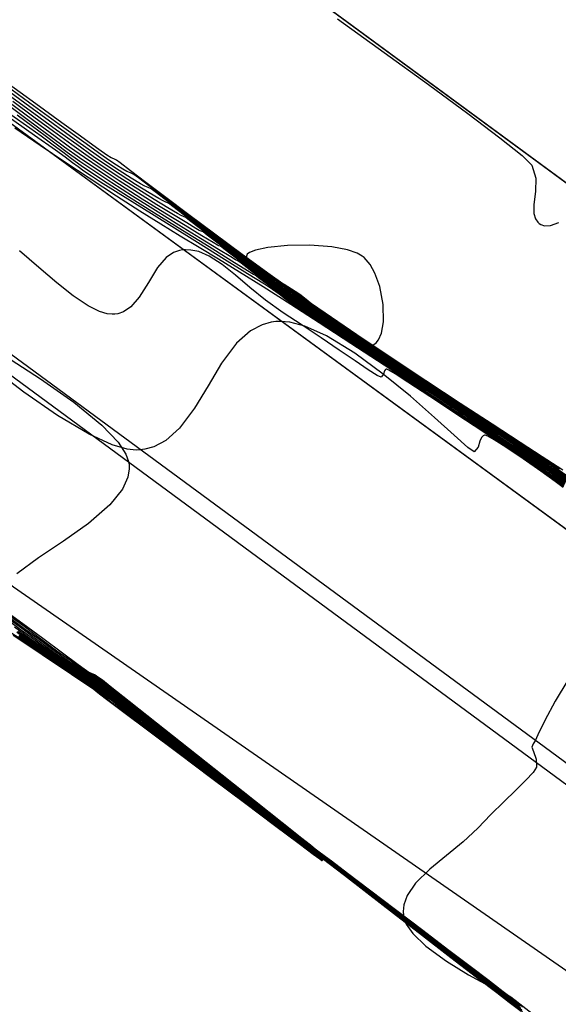
# Model space of a CAD drawing. Units: metres. Extents: x 267212 to 281926, y 8663308 to 8668514.
# Drawn here: x 269206 to 269226, y 8665375 to 8665412 of the extents above; entities that cross this region are included whole.
import ezdxf

# ---------------------------------------------------------------- set-up
doc = ezdxf.new("R2010")
doc.units = ezdxf.units.M
for name, color, linetype in [('0 CASCO BD', 252, 'Continuous'), ('01_PTO', 7, 'Continuous'), ('05_PERF', 7, 'Continuous'), ('TOP_Veredas', 252, 'Continuous')]:
    doc.layers.add(name, color=color, linetype=linetype)
for name, color, linetype, true_color in [('02_TIN Mn', 7, 'Continuous', 0x757500), ('02_TIN My', 7, 'Continuous', 0xad5700), ('SOMBRA NUBE', 7, 'Continuous', 0xb3b3b3), ('VEREDA', 7, 'Continuous', 0xb3b3b3)]:
    doc.layers.add(name, color=color, linetype=linetype, true_color=true_color)

# ---------------------------------------------------------------- blocks, each defined once
blk = doc.blocks.new('LOTES')
at = {"layer": 'TOP_Veredas', "flags": 128}
for points in [[(269610.292, 8665115.975), (269571.137, 8665138.087), (269559.442, 8665145.084), (269542.805, 8665155.439), (269540.952, 8665156.574), (269521.241, 8665168.91), (269501.694, 8665182.72), (269482.369, 8665197.056), (269465.747, 8665209.26), (269435.094, 8665231.75), (269411.162, 8665249.497), (269389.592, 8665265.483), (269369.333, 8665279.871), (269350.775, 8665293.455), (269324.878, 8665314.932), (269253.491, 8665372.166), (269240.618, 8665381.906), (269201.122, 8665410.746), (269168.595, 8665434.798), (269137.181, 8665458.049), (269109.701, 8665478.001), (269088.356, 8665493.738), (269063.275, 8665512.089), (269063.865, 8665512.896)], [(269051.84, 8665504.065), (269099.847, 8665469.208), (269132.048, 8665445.375), (269159.726, 8665424.557), (269181.298, 8665408.332), (269205.387, 8665390.61), (269234.961, 8665370.088), (269247.218, 8665360.507), (269257.16, 8665351.494), (269284.667, 8665329.474), (269321.276, 8665300.173), (269349.619, 8665277.99), (269378.895, 8665255.925), (269406.193, 8665235.88), (269461.535, 8665195.262), (269501.314, 8665165.83), (269530.857, 8665144.823), (269531.251, 8665145.664), (269532.502, 8665144.82)]]:
    blk.add_lwpolyline(points, dxfattribs=at)
at = {"layer": 'TOP_Veredas', "elevation": 22.87, "flags": 128}
blk.add_lwpolyline([(269143.895, 8665465.69), (269240.37, 8665394.834), (269239.087, 8665392.963), (269240.207, 8665392.463), (269241.156, 8665392.147), (269242.552, 8665391.832), (269244.365, 8665391.618), (269246.668, 8665391.702), (269249.529, 8665392.308), (269253.374, 8665393.801), (269259.809, 8665397.117), (269264.988, 8665398.977), (269269.968, 8665400.126), (269276.894, 8665401.096), (269281.95, 8665401.128), (269286.672, 8665400.983), (269290.281, 8665400.454), (269295.948, 8665399.396), (269301.778, 8665397.58), (269305.488, 8665396.054), (269311.444, 8665393.951), (269311.187, 8665391.884), (269313.537, 8665391.592), (269315.262, 8665391.611)], dxfattribs=at)
blk = doc.blocks.new('LOTESS')
at = {"layer": 'SOMBRA NUBE'}
blk.add_blockref('LOTES', (-0.003, 0), dxfattribs=at)
blk = doc.blocks.new('TIN 023')
at = {"layer": '02_TIN Mn', "linetype": 'Continuous', "lineweight": -3}
for points, elevation in [([(259217.392, 8665411.573), (259219.123, 8665410.333), (259220.759, 8665409.149), (259222.212, 8665408.079), (259223.393, 8665407.186), (259224.212, 8665406.53), (259224.579, 8665406.171), (259224.729, 8665405.692), (259224.715, 8665405.196), (259224.654, 8665404.725), (259224.648, 8665404.393), (259224.707, 8665404.185), (259224.791, 8665404.07), (259224.849, 8665404.021), (259224.913, 8665403.982), (259225.048, 8665403.938), (259225.264, 8665403.946), (259225.576, 8665404.055)], 23), ([(259225.72, 8665394.905), (259225.506, 8665395.044), (259224.959, 8665395.399), (259224.141, 8665395.932), (259223.111, 8665396.604), (259221.932, 8665397.377), (259220.665, 8665398.211), (259219.371, 8665399.07), (259218.111, 8665399.913), (259216.946, 8665400.702), (259215.938, 8665401.399), (259214.911, 8665402.128), (259213.874, 8665402.879), (259212.862, 8665403.623), (259211.909, 8665404.333), (259211.05, 8665404.979), (259210.318, 8665405.534), (259209.748, 8665405.968), (259209.373, 8665406.253), (259209.23, 8665406.36), (259209.133, 8665406.401), (259209.036, 8665406.441), (259208.882, 8665406.545), (259208.581, 8665406.757), (259208.221, 8665407.013), (259207.9, 8665407.245), (259207.214, 8665407.742), (259206.251, 8665408.44), (259205.103, 8665409.273)], 23), ([(259205.415, 8665388.82), (259206.109, 8665388.356), (259206.869, 8665387.848), (259207.574, 8665387.375), (259208.106, 8665387.018), (259208.343, 8665386.857), (259208.474, 8665386.755), (259208.603, 8665386.65), (259208.861, 8665386.456), (259209.502, 8665385.975), (259210.429, 8665385.28), (259211.546, 8665384.443), (259212.756, 8665383.537), (259213.963, 8665382.633), (259215.07, 8665381.804), (259215.98, 8665381.122), (259216.502, 8665380.732), (259216.741, 8665380.553), (259216.817, 8665380.498), (259216.826, 8665380.49), (259216.834, 8665380.496), (259216.861, 8665380.524), (259216.881, 8665380.543), (259217.09, 8665380.383), (259217.652, 8665379.95), (259218.475, 8665379.316), (259219.466, 8665378.552), (259220.535, 8665377.729), (259221.589, 8665376.917), (259222.535, 8665376.189), (259223.283, 8665375.615), (259223.74, 8665375.265), (259224.183, 8665374.935)], 23), ([(259225.601, 8665394.944), (259225.332, 8665395.12), (259225.061, 8665395.293), (259224.715, 8665395.517), (259224.41, 8665395.717), (259223.853, 8665396.08), (259223.089, 8665396.577), (259222.167, 8665397.179), (259221.132, 8665397.857), (259220.031, 8665398.582), (259218.912, 8665399.324), (259217.821, 8665400.055), (259216.804, 8665400.744), (259215.909, 8665401.363), (259214.869, 8665402.102), (259213.826, 8665402.861), (259212.821, 8665403.604), (259211.898, 8665404.296), (259211.099, 8665404.899), (259210.466, 8665405.38), (259210.043, 8665405.702), (259209.87, 8665405.83), (259209.745, 8665405.884), (259209.618, 8665405.935), (259209.469, 8665406.021), (259209.23, 8665406.169), (259208.946, 8665406.355), (259208.658, 8665406.561), (259208.023, 8665407.02), (259207.122, 8665407.672), (259206.038, 8665408.46), (259204.851, 8665409.321)], 23.5), ([(259205.3, 8665388.942), (259205.879, 8665388.557), (259206.614, 8665388.069), (259207.366, 8665387.567), (259207.999, 8665387.142), (259208.374, 8665386.882), (259208.625, 8665386.692), (259208.816, 8665386.538), (259209.005, 8665386.381), (259209.252, 8665386.185), (259209.616, 8665385.91), (259210.367, 8665385.346), (259211.392, 8665384.578), (259212.574, 8665383.692), (259213.8, 8665382.774), (259214.953, 8665381.911), (259215.92, 8665381.188), (259216.482, 8665380.768), (259216.741, 8665380.575), (259216.823, 8665380.514), (259216.833, 8665380.506), (259216.84, 8665380.511), (259216.865, 8665380.537), (259216.884, 8665380.554), (259216.972, 8665380.489), (259217.175, 8665380.334), (259217.418, 8665380.148), (259217.672, 8665379.953), (259218.223, 8665379.528), (259218.992, 8665378.935), (259219.9, 8665378.236), (259220.868, 8665377.49), (259221.817, 8665376.76), (259222.666, 8665376.107), (259223.338, 8665375.591), (259223.753, 8665375.274), (259224.231, 8665374.914)], 23.5), ([(259225.92, 8665394.669), (259225.418, 8665395.022), (259225.012, 8665395.292), (259224.636, 8665395.532), (259224.225, 8665395.794), (259223.71, 8665396.13), (259223.263, 8665396.423), (259222.606, 8665396.852), (259221.783, 8665397.388), (259220.84, 8665398.004), (259219.821, 8665398.674), (259218.771, 8665399.368), (259217.734, 8665400.06), (259216.755, 8665400.722), (259215.88, 8665401.327), (259214.955, 8665401.985), (259214.027, 8665402.66), (259213.133, 8665403.322), (259212.311, 8665403.937), (259211.6, 8665404.474), (259211.037, 8665404.901), (259210.662, 8665405.187), (259210.511, 8665405.299), (259210.399, 8665405.347), (259210.286, 8665405.393), (259210.122, 8665405.488), (259209.781, 8665405.695), (259209.338, 8665405.972), (259208.867, 8665406.281), (259208.485, 8665406.549), (259207.803, 8665407.04), (259206.899, 8665407.696), (259205.849, 8665408.459), (259204.731, 8665409.273)], 24), ([(259205.617, 8665388.776), (259206.114, 8665388.448), (259206.728, 8665388.043), (259207.373, 8665387.615), (259207.961, 8665387.218), (259208.405, 8665386.908), (259208.759, 8665386.642), (259209.034, 8665386.423), (259209.282, 8665386.218), (259209.554, 8665385.994), (259209.902, 8665385.72), (259210.316, 8665385.405), (259211.048, 8665384.855), (259211.998, 8665384.142), (259213.07, 8665383.339), (259214.166, 8665382.519), (259215.189, 8665381.755), (259216.04, 8665381.118), (259216.533, 8665380.751), (259216.759, 8665380.582), (259216.831, 8665380.529), (259216.84, 8665380.522), (259216.846, 8665380.527), (259216.87, 8665380.551), (259216.886, 8665380.566), (259216.988, 8665380.491), (259217.242, 8665380.298), (259217.583, 8665380.038), (259217.946, 8665379.76), (259218.302, 8665379.487), (259218.953, 8665378.985), (259219.805, 8665378.329), (259220.764, 8665377.59), (259221.734, 8665376.843), (259222.62, 8665376.161), (259223.329, 8665375.616), (259223.766, 8665375.283), (259224.196, 8665374.959)], 24), ([(259225.902, 8665394.629), (259225.284, 8665395.065), (259224.774, 8665395.409), (259224.317, 8665395.705), (259223.857, 8665395.997), (259223.338, 8665396.328), (259222.705, 8665396.742), (259222.166, 8665397.097), (259221.512, 8665397.524), (259220.769, 8665398.008), (259219.962, 8665398.536), (259219.116, 8665399.091), (259218.257, 8665399.659), (259217.409, 8665400.225), (259216.599, 8665400.774), (259215.851, 8665401.292), (259214.924, 8665401.952), (259213.999, 8665402.627), (259213.126, 8665403.276), (259212.354, 8665403.856), (259211.734, 8665404.326), (259211.317, 8665404.644), (259211.152, 8665404.768), (259211.054, 8665404.81), (259210.955, 8665404.85), (259210.799, 8665404.941), (259210.439, 8665405.157), (259209.941, 8665405.463), (259209.368, 8665405.825), (259208.787, 8665406.207), (259208.367, 8665406.499), (259207.764, 8665406.93), (259207.02, 8665407.469), (259206.179, 8665408.082), (259205.284, 8665408.736)], 24.5), ([(259205.636, 8665388.81), (259205.933, 8665388.609), (259206.348, 8665388.339), (259206.843, 8665388.017), (259207.381, 8665387.663), (259207.924, 8665387.295), (259208.436, 8665386.933), (259208.936, 8665386.558), (259209.325, 8665386.248), (259209.675, 8665385.958), (259210.059, 8665385.642), (259210.551, 8665385.255), (259211.017, 8665384.9), (259211.728, 8665384.364), (259212.604, 8665383.706), (259213.566, 8665382.987), (259214.533, 8665382.264), (259215.424, 8665381.598), (259216.16, 8665381.049), (259216.584, 8665380.734), (259216.778, 8665380.589), (259216.839, 8665380.544), (259216.847, 8665380.538), (259216.852, 8665380.543), (259216.874, 8665380.564), (259216.889, 8665380.578), (259216.988, 8665380.504), (259217.246, 8665380.308), (259217.614, 8665380.029), (259218.04, 8665379.704), (259218.475, 8665379.372), (259218.878, 8665379.063), (259219.508, 8665378.577), (259220.29, 8665377.975), (259221.145, 8665377.316), (259221.999, 8665376.658), (259222.773, 8665376.062), (259223.392, 8665375.587), (259223.778, 8665375.292), (259224.163, 8665375.002)], 24.5), ([(259225.865, 8665394.55), (259225.091, 8665395.098), (259224.421, 8665395.557), (259223.821, 8665395.956), (259223.258, 8665396.319), (259222.698, 8665396.675), (259222.107, 8665397.05), (259221.45, 8665397.472), (259220.694, 8665397.967), (259219.817, 8665398.546), (259219.036, 8665399.057), (259218.329, 8665399.518), (259217.674, 8665399.947), (259217.048, 8665400.362), (259216.429, 8665400.781), (259215.793, 8665401.221), (259215.019, 8665401.774), (259214.253, 8665402.335), (259213.553, 8665402.857), (259212.978, 8665403.292), (259212.585, 8665403.591), (259212.433, 8665403.707), (259212.363, 8665403.736), (259212.292, 8665403.765), (259212.164, 8665403.84), (259211.832, 8665404.038), (259211.339, 8665404.336), (259210.729, 8665404.71), (259210.044, 8665405.137), (259209.329, 8665405.594), (259208.627, 8665406.058), (259208.051, 8665406.453), (259207.503, 8665406.841), (259206.966, 8665407.231), (259206.42, 8665407.634), (259205.848, 8665408.059), (259205.231, 8665408.516)], 25.5), ([(259205.594, 8665388.966), (259205.886, 8665388.75), (259206.259, 8665388.485), (259206.674, 8665388.203), (259207.079, 8665387.942), (259207.499, 8665387.672), (259207.963, 8665387.362), (259208.498, 8665386.984), (259208.908, 8665386.676), (259209.321, 8665386.351), (259209.749, 8665386.006), (259210.203, 8665385.636), (259210.696, 8665385.235), (259211.241, 8665384.8), (259211.85, 8665384.324), (259212.448, 8665383.866), (259213.101, 8665383.372), (259213.784, 8665382.859), (259214.476, 8665382.342), (259215.152, 8665381.839), (259215.79, 8665381.365), (259216.367, 8665380.937), (259216.861, 8665380.57), (259217.388, 8665380.18), (259217.818, 8665379.864), (259218.199, 8665379.586), (259218.579, 8665379.307), (259219.008, 8665378.989), (259219.532, 8665378.596), (259220.112, 8665378.155), (259220.802, 8665377.625), (259221.542, 8665377.055), (259222.273, 8665376.49), (259222.933, 8665375.979), (259223.463, 8665375.57), (259223.804, 8665375.309), (259224.166, 8665375.037)], 25.5), ([(259225.846, 8665394.51), (259224.987, 8665395.116), (259224.15, 8665395.687), (259223.337, 8665396.226), (259222.551, 8665396.737), (259221.791, 8665397.224), (259221.06, 8665397.691), (259220.359, 8665398.142), (259219.689, 8665398.58), (259218.986, 8665399.043), (259218.361, 8665399.452), (259217.795, 8665399.821), (259217.271, 8665400.165), (259216.769, 8665400.498), (259216.273, 8665400.833), (259215.764, 8665401.185), (259215.144, 8665401.628), (259214.53, 8665402.078), (259213.969, 8665402.497), (259213.508, 8665402.845), (259213.194, 8665403.084), (259213.073, 8665403.176), (259213.017, 8665403.199), (259212.961, 8665403.223), (259212.803, 8665403.316), (259212.386, 8665403.567), (259211.77, 8665403.94), (259211.017, 8665404.402), (259210.188, 8665404.92), (259209.345, 8665405.458), (259208.547, 8665405.984), (259207.869, 8665406.448), (259207.312, 8665406.842), (259206.829, 8665407.197), (259206.37, 8665407.54), (259205.891, 8665407.9), (259205.342, 8665408.307)], 26), ([(259205.469, 8665389.128), (259205.783, 8665388.891), (259206.13, 8665388.637), (259206.571, 8665388.322), (259207.019, 8665388.015), (259207.383, 8665387.78), (259207.719, 8665387.566), (259208.082, 8665387.326), (259208.529, 8665387.01), (259208.921, 8665386.713), (259209.373, 8665386.356), (259209.885, 8665385.943), (259210.454, 8665385.482), (259211.08, 8665384.976), (259211.762, 8665384.434), (259212.499, 8665383.859), (259213.228, 8665383.3), (259213.897, 8665382.794), (259214.521, 8665382.327), (259215.115, 8665381.886), (259215.694, 8665381.457), (259216.273, 8665381.028), (259216.868, 8665380.586), (259217.498, 8665380.117), (259218.012, 8665379.736), (259218.467, 8665379.4), (259218.921, 8665379.063), (259219.433, 8665378.681), (259220.061, 8665378.207), (259220.688, 8665377.73), (259221.341, 8665377.229), (259221.985, 8665376.732), (259222.588, 8665376.266), (259223.116, 8665375.857), (259223.537, 8665375.532), (259223.816, 8665375.318), (259224.121, 8665375.09)], 26), ([(259225.828, 8665394.47), (259225.104, 8665394.978), (259224.278, 8665395.54), (259223.387, 8665396.134), (259222.465, 8665396.739), (259221.55, 8665397.334), (259220.678, 8665397.898), (259219.885, 8665398.41), (259219.209, 8665398.849), (259218.684, 8665399.192), (259218.074, 8665399.594), (259217.54, 8665399.943), (259217.061, 8665400.256), (259216.615, 8665400.55), (259216.18, 8665400.842), (259215.735, 8665401.149), (259215.175, 8665401.55), (259214.632, 8665401.951), (259214.166, 8665402.301), (259213.84, 8665402.549), (259213.714, 8665402.645), (259213.629, 8665402.68), (259213.459, 8665402.784), (259213.004, 8665403.062), (259212.339, 8665403.47), (259211.539, 8665403.963), (259210.678, 8665404.498), (259209.829, 8665405.031), (259209.067, 8665405.516), (259208.467, 8665405.91), (259207.884, 8665406.31), (259207.416, 8665406.644), (259207.006, 8665406.948), (259206.599, 8665407.254), (259206.137, 8665407.598), (259205.565, 8665408.014)], 26.5), ([(259205.236, 8665389.373), (259205.681, 8665389.04), (259206.079, 8665388.742), (259206.468, 8665388.456), (259206.882, 8665388.159), (259207.269, 8665387.895), (259207.581, 8665387.693), (259207.868, 8665387.51), (259208.178, 8665387.305), (259208.559, 8665387.035), (259208.956, 8665386.733), (259209.499, 8665386.303), (259210.154, 8665385.777), (259210.883, 8665385.19), (259211.649, 8665384.575), (259212.417, 8665383.965), (259213.148, 8665383.393), (259213.783, 8665382.906), (259214.314, 8665382.504), (259214.783, 8665382.154), (259215.231, 8665381.822), (259215.701, 8665381.475), (259216.235, 8665381.08), (259216.874, 8665380.602), (259217.524, 8665380.117), (259218.079, 8665379.702), (259218.574, 8665379.334), (259219.04, 8665378.986), (259219.509, 8665378.635), (259220.015, 8665378.254), (259220.589, 8665377.819), (259221.304, 8665377.275), (259221.983, 8665376.752), (259222.602, 8665376.275), (259223.133, 8665375.863), (259223.551, 8665375.54), (259223.829, 8665375.327), (259224.083, 8665375.137)], 26.5), ([(259225.809, 8665394.431), (259225.128, 8665394.906), (259224.223, 8665395.517), (259223.168, 8665396.218), (259222.033, 8665396.965), (259220.89, 8665397.712), (259219.812, 8665398.415), (259218.869, 8665399.028), (259218.134, 8665399.506), (259217.679, 8665399.805), (259217.196, 8665400.123), (259216.782, 8665400.393), (259216.412, 8665400.635), (259216.062, 8665400.869), (259215.706, 8665401.114), (259215.238, 8665401.451), (259214.803, 8665401.774), (259214.481, 8665402.017), (259214.354, 8665402.114), (259214.298, 8665402.138), (259214.078, 8665402.273), (259213.496, 8665402.633), (259212.658, 8665403.152), (259211.671, 8665403.765), (259210.643, 8665404.406), (259209.681, 8665405.008), (259208.894, 8665405.507), (259208.388, 8665405.836), (259207.931, 8665406.15), (259207.575, 8665406.407), (259207.253, 8665406.648), (259206.9, 8665406.912), (259206.452, 8665407.238), (259206.032, 8665407.537), (259205.333, 8665408.033)], 27), ([(259205.25, 8665389.431), (259205.72, 8665389.081), (259206.144, 8665388.765), (259206.527, 8665388.48), (259206.876, 8665388.224), (259207.194, 8665387.997), (259207.585, 8665387.731), (259207.895, 8665387.533), (259208.204, 8665387.332), (259208.59, 8665387.061), (259208.931, 8665386.8), (259209.468, 8665386.376), (259210.145, 8665385.835), (259210.912, 8665385.221), (259211.713, 8665384.579), (259212.497, 8665383.953), (259213.21, 8665383.388), (259213.798, 8665382.928), (259214.401, 8665382.466), (259214.895, 8665382.093), (259215.334, 8665381.767), (259215.775, 8665381.441), (259216.272, 8665381.073), (259216.881, 8665380.618), (259217.483, 8665380.167), (259218.107, 8665379.699), (259218.741, 8665379.223), (259219.371, 8665378.75), (259219.986, 8665378.287), (259220.573, 8665377.845), (259221.118, 8665377.431), (259221.718, 8665376.973), (259222.289, 8665376.534), (259222.81, 8665376.132), (259223.257, 8665375.786), (259223.608, 8665375.515), (259223.842, 8665375.335), (259224.113, 8665375.133)], 27), ([(259225.773, 8665394.351), (259225.346, 8665394.648), (259224.669, 8665395.107), (259223.788, 8665395.698), (259222.747, 8665396.391), (259221.591, 8665397.157), (259220.365, 8665397.966), (259219.115, 8665398.787), (259217.886, 8665399.591), (259216.722, 8665400.349), (259215.668, 8665401.03), (259214.657, 8665401.674), (259213.782, 8665402.221), (259213.005, 8665402.698), (259212.288, 8665403.133), (259211.59, 8665403.556), (259210.874, 8665403.995), (259210.101, 8665404.477), (259209.232, 8665405.032), (259208.228, 8665405.687), (259207.331, 8665406.283), (259206.415, 8665406.898), (259205.479, 8665407.534)], 28), ([(259205.235, 8665389.576), (259205.818, 8665389.144), (259206.444, 8665388.681), (259207.035, 8665388.243), (259207.518, 8665387.888), (259207.817, 8665387.671), (259208.051, 8665387.513), (259208.236, 8665387.394), (259208.421, 8665387.274), (259208.652, 8665387.112), (259208.942, 8665386.887), (259209.52, 8665386.43), (259210.307, 8665385.804), (259211.227, 8665385.071), (259212.202, 8665384.294), (259213.154, 8665383.536), (259214.006, 8665382.858), (259214.679, 8665382.325), (259215.096, 8665381.997), (259215.51, 8665381.681), (259215.841, 8665381.433), (259216.145, 8665381.208), (259216.478, 8665380.962), (259216.895, 8665380.65), (259217.32, 8665380.33), (259217.95, 8665379.853), (259218.717, 8665379.274), (259219.551, 8665378.643), (259220.384, 8665378.013), (259221.144, 8665377.437), (259221.765, 8665376.967), (259222.175, 8665376.655), (259222.621, 8665376.314), (259223.036, 8665375.993), (259223.399, 8665375.714), (259223.684, 8665375.494), (259223.867, 8665375.353), (259224.036, 8665375.227), (259224.171, 8665375.128)], 28), ([(259225.754, 8665394.311), (259225.371, 8665394.577), (259224.691, 8665395.039), (259223.805, 8665395.636), (259222.803, 8665396.308), (259221.774, 8665396.992), (259220.81, 8665397.629), (259219.999, 8665398.158), (259219.521, 8665398.461), (259219.294, 8665398.599), (259219.215, 8665398.64), (259219.199, 8665398.644), (259219.171, 8665398.63), (259219.131, 8665398.573), (259219.093, 8665398.451), (259219.012, 8665398.34), (259218.862, 8665398.41), (259218.53, 8665398.62), (259218.051, 8665398.941), (259217.461, 8665399.341), (259216.797, 8665399.791), (259216.094, 8665400.262), (259215.389, 8665400.722), (259214.736, 8665401.184), (259214.155, 8665401.657), (259213.627, 8665402.109), (259213.133, 8665402.506), (259212.656, 8665402.816), (259212.273, 8665402.979), (259211.98, 8665403.04), (259211.778, 8665403.048), (259211.676, 8665403.041), (259211.559, 8665403.023), (259211.344, 8665402.948), (259211.065, 8665402.757), (259210.752, 8665402.393), (259210.413, 8665401.844), (259210.076, 8665401.298), (259209.767, 8665400.941), (259209.493, 8665400.757), (259209.283, 8665400.688), (259209.168, 8665400.672), (259209.078, 8665400.67), (259208.893, 8665400.688), (259208.603, 8665400.771), (259208.19, 8665400.972), (259207.632, 8665401.347), (259207.024, 8665401.833), (259206.366, 8665402.396), (259205.655, 8665403.006)], 28.5), ([(259205.151, 8665389.705), (259205.771, 8665389.247), (259206.511, 8665388.699), (259207.24, 8665388.161), (259207.824, 8665387.731), (259208.129, 8665387.509), (259208.327, 8665387.375), (259208.487, 8665387.273), (259208.683, 8665387.137), (259208.971, 8665386.912), (259209.612, 8665386.405), (259210.507, 8665385.693), (259211.559, 8665384.857), (259212.67, 8665383.973), (259213.742, 8665383.121), (259214.677, 8665382.377), (259215.377, 8665381.822), (259215.745, 8665381.532), (259216.068, 8665381.286), (259216.322, 8665381.097), (259216.577, 8665380.909), (259216.902, 8665380.666), (259217.277, 8665380.382), (259217.951, 8665379.872), (259218.825, 8665379.21), (259219.799, 8665378.471), (259220.773, 8665377.733), (259221.648, 8665377.068), (259222.325, 8665376.555), (259222.704, 8665376.267), (259223.088, 8665375.972), (259223.434, 8665375.705), (259223.709, 8665375.493), (259223.88, 8665375.362), (259224.044, 8665375.24), (259224.208, 8665375.117)], 28.5), ([(259225.736, 8665394.272), (259225.44, 8665394.486), (259224.907, 8665394.869), (259224.258, 8665395.326), (259223.614, 8665395.763), (259223.183, 8665396.034), (259222.949, 8665396.16), (259222.851, 8665396.196), (259222.822, 8665396.197), (259222.782, 8665396.182), (259222.72, 8665396.12), (259222.658, 8665395.975), (259222.591, 8665395.754), (259222.444, 8665395.584), (259222.215, 8665395.743), (259221.708, 8665396.196), (259220.981, 8665396.857), (259220.09, 8665397.64), (259219.09, 8665398.46), (259218.037, 8665399.231), (259216.988, 8665399.868), (259216.188, 8665400.223), (259215.631, 8665400.37), (259215.287, 8665400.402), (259215.124, 8665400.396), (259214.948, 8665400.372), (259214.62, 8665400.282), (259214.178, 8665400.052), (259213.667, 8665399.597), (259213.116, 8665398.86), (259212.616, 8665398.028), (259212.116, 8665397.195), (259211.565, 8665396.459), (259211.054, 8665396.003), (259210.612, 8665395.772), (259210.283, 8665395.681), (259210.107, 8665395.658), (259209.959, 8665395.653), (259209.631, 8665395.69), (259209.073, 8665395.851), (259208.228, 8665396.235), (259207.056, 8665396.931), (259205.817, 8665397.789), (259204.58, 8665398.729)], 29), ([(259205.094, 8665399.139), (259206.425, 8665398.287), (259207.659, 8665397.419), (259208.688, 8665396.574), (259209.291, 8665395.94), (259209.579, 8665395.503), (259209.68, 8665395.234), (259209.701, 8665395.108), (259209.703, 8665394.954), (259209.653, 8665394.65), (259209.452, 8665394.204), (259208.992, 8665393.628), (259208.197, 8665392.94), (259207.276, 8665392.287), (259206.351, 8665391.669), (259205.549, 8665391.086)], 29), ([(259205.555, 8665388.934), (259206.247, 8665388.445), (259206.996, 8665388.021), (259207.688, 8665387.683), (259208.208, 8665387.452), (259208.44, 8665387.346), (259208.578, 8665387.255), (259208.714, 8665387.163), (259209.001, 8665386.937), (259209.704, 8665386.379), (259210.707, 8665385.583), (259211.891, 8665384.643), (259213.137, 8665383.653), (259214.329, 8665382.706), (259215.348, 8665381.897), (259216.076, 8665381.319), (259216.395, 8665381.067), (259216.578, 8665380.928), (259216.725, 8665380.819), (259216.909, 8665380.682), (259217.176, 8665380.479), (259217.765, 8665380.032), (259218.584, 8665379.41), (259219.543, 8665378.682), (259220.549, 8665377.917), (259221.513, 8665377.185), (259222.342, 8665376.555), (259222.946, 8665376.097), (259223.232, 8665375.878), (259223.522, 8665375.656), (259223.762, 8665375.471), (259223.893, 8665375.37), (259223.985, 8665375.302), (259224.077, 8665375.233), (259224.255, 8665375.093)], 29), ([(259225.902, 8665387.155), (259225.434, 8665386.377), (259225.058, 8665385.666), (259224.801, 8665385.137), (259224.695, 8665384.909), (259224.622, 8665384.797), (259224.575, 8665384.679), (259224.633, 8665384.514), (259224.735, 8665384.24), (259224.747, 8665383.94), (259224.623, 8665383.745), (259224.357, 8665383.457), (259223.983, 8665383.091), (259223.538, 8665382.663), (259223.058, 8665382.19), (259222.579, 8665381.686), (259222.042, 8665381.181), (259221.421, 8665380.683), (259220.803, 8665380.178), (259220.274, 8665379.652), (259219.973, 8665379.207), (259219.848, 8665378.854), (259219.822, 8665378.608), (259219.829, 8665378.481), (259219.849, 8665378.37), (259219.939, 8665378.144), (259220.181, 8665377.798), (259220.661, 8665377.333), (259221.422, 8665376.775), (259222.241, 8665376.276), (259222.99, 8665375.871), (259223.539, 8665375.597), (259223.761, 8665375.49), (259223.845, 8665375.425), (259223.905, 8665375.379), (259223.946, 8665375.349), (259224.13, 8665375.204), (259224.57, 8665374.857)], 29.5)]:
    blk.add_lwpolyline(points, dxfattribs=dict(at, elevation=elevation))
at = {"layer": '02_TIN My', "linetype": 'Continuous', "lineweight": -3}
for points, elevation in [([(259225.883, 8665394.589), (259225.18, 8665395.087), (259224.588, 8665395.49), (259224.062, 8665395.835), (259223.556, 8665396.159), (259223.024, 8665396.496), (259222.421, 8665396.883), (259221.699, 8665397.355), (259220.989, 8665397.823), (259220.254, 8665398.304), (259219.504, 8665398.793), (259218.748, 8665399.288), (259217.993, 8665399.785), (259217.248, 8665400.281), (259216.522, 8665400.772), (259215.822, 8665401.256), (259215.027, 8665401.822), (259214.233, 8665402.402), (259213.483, 8665402.959), (259212.821, 8665403.457), (259212.289, 8665403.86), (259211.932, 8665404.132), (259211.792, 8665404.237), (259211.708, 8665404.273), (259211.623, 8665404.308), (259211.482, 8665404.391), (259211.131, 8665404.6), (259210.625, 8665404.908), (259210.017, 8665405.285), (259209.36, 8665405.702), (259208.707, 8665406.132), (259208.187, 8665406.492), (259207.584, 8665406.922), (259206.91, 8665407.411), (259206.178, 8665407.948), (259205.399, 8665408.521)], 25), ([(259205.579, 8665388.911), (259205.947, 8665388.647), (259206.262, 8665388.434), (259206.619, 8665388.203), (259207.019, 8665387.946), (259207.461, 8665387.658), (259207.943, 8665387.331), (259208.467, 8665386.959), (259208.961, 8665386.588), (259209.386, 8665386.254), (259209.781, 8665385.931), (259210.188, 8665385.596), (259210.647, 8665385.223), (259211.2, 8665384.789), (259211.795, 8665384.336), (259212.601, 8665383.728), (259213.528, 8665383.033), (259214.486, 8665382.317), (259215.387, 8665381.645), (259216.142, 8665381.083), (259216.58, 8665380.757), (259216.782, 8665380.607), (259216.846, 8665380.56), (259216.854, 8665380.554), (259216.859, 8665380.558), (259216.878, 8665380.577), (259216.892, 8665380.59), (259217.022, 8665380.492), (259217.367, 8665380.231), (259217.857, 8665379.858), (259218.425, 8665379.426), (259219.004, 8665378.984), (259219.454, 8665378.638), (259220.064, 8665378.169), (259220.774, 8665377.621), (259221.527, 8665377.041), (259222.264, 8665376.473), (259222.926, 8665375.963), (259223.455, 8665375.557), (259223.791, 8665375.3), (259224.211, 8665374.985)], 25), ([(259225.791, 8665394.391), (259225.232, 8665394.778), (259224.387, 8665395.347), (259223.333, 8665396.048), (259222.148, 8665396.83), (259220.912, 8665397.643), (259219.7, 8665398.438), (259218.593, 8665399.162), (259217.667, 8665399.767), (259217.001, 8665400.202), (259216.673, 8665400.417), (259216.375, 8665400.614), (259216.125, 8665400.776), (259215.901, 8665400.925), (259215.678, 8665401.078), (259215.433, 8665401.258), (259215.242, 8665401.406), (259214.995, 8665401.583), (259214.698, 8665401.773), (259214.076, 8665402.162), (259213.22, 8665402.695), (259212.223, 8665403.315), (259211.175, 8665403.967), (259210.168, 8665404.594), (259209.293, 8665405.139), (259208.643, 8665405.547), (259208.308, 8665405.761), (259208.032, 8665405.952), (259207.821, 8665406.107), (259207.611, 8665406.264), (259207.34, 8665406.463), (259206.977, 8665406.721), (259206.211, 8665407.264), (259205.142, 8665408.022)], 27.5), ([(259205.318, 8665389.448), (259205.866, 8665389.041), (259206.376, 8665388.663), (259206.83, 8665388.326), (259207.212, 8665388.045), (259207.506, 8665387.834), (259207.818, 8665387.622), (259208.066, 8665387.463), (259208.312, 8665387.303), (259208.621, 8665387.086), (259208.966, 8665386.821), (259209.584, 8665386.332), (259210.393, 8665385.687), (259211.312, 8665384.953), (259212.259, 8665384.196), (259213.152, 8665383.485), (259213.908, 8665382.884), (259214.447, 8665382.463), (259214.925, 8665382.097), (259215.316, 8665381.802), (259215.664, 8665381.544), (259216.012, 8665381.286), (259216.406, 8665380.995), (259216.888, 8665380.634), (259217.363, 8665380.277), (259217.95, 8665379.835), (259218.61, 8665379.338), (259219.304, 8665378.814), (259219.994, 8665378.294), (259220.64, 8665377.806), (259221.204, 8665377.379), (259221.647, 8665377.043), (259222.228, 8665376.598), (259222.771, 8665376.18), (259223.243, 8665375.815), (259223.615, 8665375.528), (259223.855, 8665375.344), (259224.075, 8665375.18)], 27.5)]:
    blk.add_lwpolyline(points, dxfattribs=dict(at, elevation=elevation))
at = {"layer": '02_TIN My', "linetype": 'Continuous', "lineweight": -3, "elevation": 22.5}
blk.add_lwpolyline([(259215.967, 8665401.434), (259216.055, 8665401.37), (259216.241, 8665401.225), (259216.538, 8665400.974), (259216.956, 8665400.605), (259217.487, 8665400.147), (259217.991, 8665399.768), (259218.35, 8665399.576), (259218.582, 8665399.525), (259218.713, 8665399.544), (259218.772, 8665399.572), (259218.825, 8665399.612), (259218.917, 8665399.725), (259219.02, 8665399.966), (259219.094, 8665400.39), (259219.083, 8665401.022), (259218.959, 8665401.686), (259218.78, 8665402.181), (259218.599, 8665402.502), (259218.456, 8665402.681), (259218.379, 8665402.758), (259218.304, 8665402.817), (259218.119, 8665402.923), (259217.768, 8665403.049), (259217.193, 8665403.161), (259216.38, 8665403.222), (259215.556, 8665403.208), (259214.824, 8665403.132), (259214.374, 8665403.037), (259214.149, 8665402.951), (259214.066, 8665402.887), (259214.047, 8665402.854), (259214.037, 8665402.807), (259214.053, 8665402.712), (259214.156, 8665402.566), (259214.415, 8665402.361), (259214.877, 8665402.085), (259215.421, 8665401.778), (259215.967, 8665401.434)], close=True, dxfattribs=at)

msp = doc.modelspace()

# ---------------------------------------------------------------- linework, layer by layer
at = {"layer": '01_PTO', "color": 3, "elevation": 22.87}
msp.add_lwpolyline([(269143.895, 8665465.69), (269240.37, 8665394.834), (269239.087, 8665392.963), (269240.207, 8665392.463), (269241.156, 8665392.147), (269242.552, 8665391.832), (269244.365, 8665391.618), (269246.668, 8665391.702), (269249.529, 8665392.308), (269253.374, 8665393.801), (269259.809, 8665397.117), (269264.988, 8665398.977), (269269.968, 8665400.126), (269276.894, 8665401.096), (269281.95, 8665401.128), (269286.672, 8665400.983), (269290.281, 8665400.454), (269295.948, 8665399.396), (269301.778, 8665397.58), (269305.488, 8665396.054), (269311.444, 8665393.951)], dxfattribs=at)
at = {"layer": 'SOMBRA NUBE'}
msp.add_lwpolyline([(269063.05, 8665503.92), (269085.641, 8665487.26), (269229.463, 8665381.413), (269265.045, 8665354.166), (269296.773, 8665328.631), (269328.374, 8665303.236), (269360.655, 8665279.022), (269428.382, 8665228.46), (269463.591, 8665202.505), (269497.18, 8665177.806), (269529.991, 8665154.843), (269529.619, 8665154.206), (269495.854, 8665178.208), (269462.365, 8665202.739), (269427.802, 8665228.169), (269392.716, 8665254.151), (269359.631, 8665278.963), (269327.827, 8665302.918), (269296.314, 8665328.299), (269264.452, 8665353.914), (269228.682, 8665381.181), (269062.736, 8665503.442)], close=True, dxfattribs=at)
at = {"layer": 'VEREDA', "flags": 128}
for points in [[(269381.148, 8665271.48), (269369.333, 8665279.871), (269350.775, 8665293.455), (269324.878, 8665314.932), (269253.491, 8665372.166), (269240.618, 8665381.906), (269201.122, 8665410.746), (269168.595, 8665434.798), (269137.181, 8665458.049), (269109.701, 8665478.001), (269088.356, 8665493.738), (269063.275, 8665512.089), (269063.865, 8665512.896)], [(269051.84, 8665504.065), (269099.847, 8665469.208), (269132.048, 8665445.375), (269159.726, 8665424.557), (269181.298, 8665408.332), (269205.387, 8665390.61), (269234.961, 8665370.088), (269247.218, 8665360.507), (269257.16, 8665351.494), (269284.667, 8665329.474), (269321.276, 8665300.173), (269349.619, 8665277.99), (269378.895, 8665255.925), (269406.193, 8665235.88), (269461.535, 8665195.262), (269501.314, 8665165.83), (269530.857, 8665144.823), (269531.251, 8665145.664), (269532.502, 8665144.82)], [(269051.84, 8665504.065), (269099.847, 8665469.208), (269132.048, 8665445.375), (269159.726, 8665424.557), (269181.298, 8665408.332), (269205.387, 8665390.61), (269234.961, 8665370.088), (269247.218, 8665360.507), (269257.16, 8665351.494), (269284.667, 8665329.474), (269321.276, 8665300.173), (269349.619, 8665277.99), (269378.895, 8665255.925), (269406.193, 8665235.88), (269461.535, 8665195.262), (269501.314, 8665165.83), (269530.857, 8665144.823), (269531.251, 8665145.664), (269532.502, 8665144.82)]]:
    msp.add_lwpolyline(points, dxfattribs=at)
at = {"layer": 'VEREDA', "elevation": 22.87, "flags": 128}
msp.add_lwpolyline([(269143.895, 8665465.69), (269240.37, 8665394.834), (269239.087, 8665392.963), (269240.207, 8665392.463), (269241.156, 8665392.147), (269242.552, 8665391.832), (269244.365, 8665391.618), (269246.668, 8665391.702), (269249.529, 8665392.308), (269253.374, 8665393.801), (269259.809, 8665397.117), (269264.988, 8665398.977), (269269.968, 8665400.126), (269276.894, 8665401.096), (269281.95, 8665401.128), (269286.672, 8665400.983), (269290.281, 8665400.454), (269295.948, 8665399.396), (269301.778, 8665397.58), (269305.488, 8665396.054), (269316.177, 8665392.28)], dxfattribs=at)

# ---------------------------------------------------------------- block references
at = {"layer": '0 CASCO BD'}
msp.add_blockref('LOTESS', (0, 0), dxfattribs=at)
at = {"layer": '05_PERF'}
msp.add_blockref('TIN 023', (9999.953, 0.006), dxfattribs=at)

doc.saveas('drawing.dxf')
